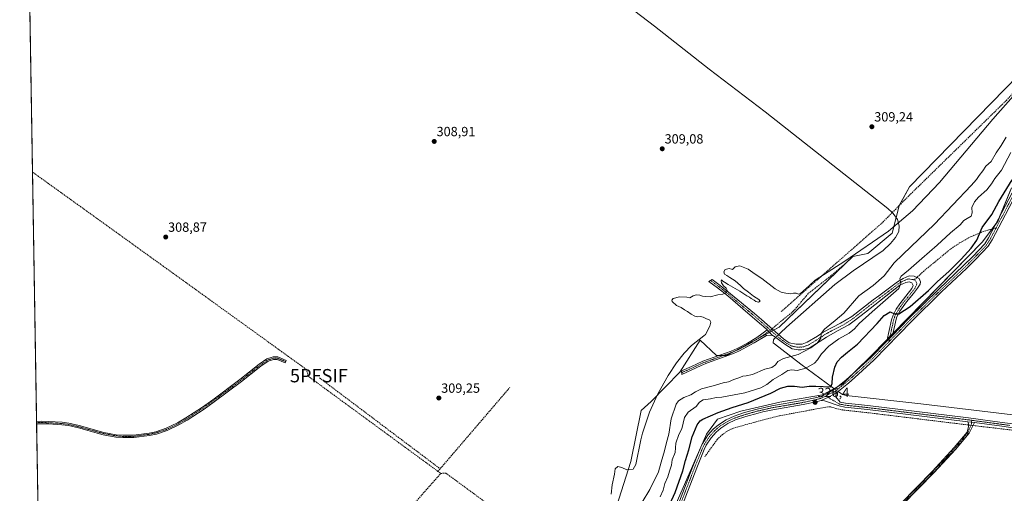
# Model space of a CAD drawing. Units: metres. Extents: x 614956 to 618427, y 4687738 to 4690108.
# Drawn here: x 614956 to 615696, y 4689225 to 4689581 of the extents above; entities that cross this region are included whole.
import ezdxf
from ezdxf.enums import TextEntityAlignment as Align

# ---------------------------------------------------------------- set-up
doc = ezdxf.new("R2010")
doc.units = ezdxf.units.M
doc.header["$MEASUREMENT"] = 0
doc.linetypes.add('TRAZO_Y_PUNTO', pattern=[1, 0.5, -0.25, 0, -0.25])
doc.linetypes.add('TRAZOSX2', pattern=[1.5, 1, -0.5])
doc.layers.get('0').update_dxf_attribs({"lineweight": 5})
for name, color, linetype, lineweight in [('Camino', 19, 'Continuous', 0), ('Camino Cxs', 19, 'Continuous', 0), ('Camino eje', 39, 'TRAZO_Y_PUNTO', 13), ('Carátula', 7, 'Continuous', 5), ('Comarca CxS', 133, 'Continuous', 0), ('Comunidad Autónoma CxS', 142, 'Continuous', 0), ('Corriente artificial lineal', 5, 'TRAZOSX2', 13), ('Corriente artificial lineal oculto', 135, 'TRAZO_Y_PUNTO', 13), ('Corriente natural lineal', 142, 'Continuous', 13), ('Corriente natural lineal oculto', 19, 'TRAZO_Y_PUNTO', 13), ('Cultivos herbáceos CxS', 92, 'Continuous', 0), ('Curva de nivel maestra', 36, 'Continuous', 30), ('Curva de nivel normal', 36, 'Continuous', 0), ('Entidad de ámbito territorial CxS', 92, 'Continuous', 0), ('Matorral', 135, 'Continuous', 0), ('Matorral CxS', 135, 'Continuous', 0), ('Municipio CxS', 142, 'Continuous', 0), ('Provincia CxS', 1, 'Continuous', 0), ('Punto de cota en terreno', 7, 'Continuous', 0), ('Punto fluvial sifón', 7, 'Continuous', 0), ('Rótulo de punto de cota en terreno', 19, 'Continuous', 0), ('Senda', 19, 'TRAZOSX2', 0)]:
    doc.layers.add(name, color=color, linetype=linetype, lineweight=lineweight)
doc.styles.add('Arial', font='txt', dxfattribs={"height": 0.2})

# ---------------------------------------------------------------- blocks, each defined once
blk = doc.blocks.new('*U157')
at = {"layer": 'Cultivos herbáceos CxS', "color": 92, "linetype": 'Continuous', "lineweight": 0}
blk.add_polyline3d([(615436.22, 4689187.29, 325.2), (615471.86, 4689269.22, 326.56), (615480.26, 4689280.54, 326.12), (615497.65, 4689286.67, 326.03), (615526.9, 4689293.35, 326.28), (615559.14, 4689298.74, 326.29), (615574.15, 4689306.8, 326.45), (615595.75, 4689328.41, 326.53), (615679.01, 4689413.48, 325.94), (615690.62, 4689429.08, 326.12), (615700.88, 4689454.33, 325.55)], dxfattribs=at)
blk = doc.blocks.new('5PFSIF')
blk.add_text('5PFSIF', height=10).set_placement((0, 0), align=Align.MIDDLE_CENTER)
blk = doc.blocks.new('*U177')
at = {"layer": 'Curva de nivel normal', "color": 36, "linetype": 'Continuous', "lineweight": 0}
blk.add_polyline3d([(615400.28, 4689224.25, 310), (615401.12, 4689231.11, 310), (615402.79, 4689239.12, 310), (615403.3, 4689243.15, 310), (615405.44, 4689244.9, 310), (615408.42, 4689244.12, 310), (615412.18, 4689242.44, 310), (615416.86, 4689242.98, 310), (615418.9, 4689246.48, 310), (615422.74, 4689265.09, 310), (615423.91, 4689270, 310), (615429.16, 4689285.73, 310), (615435.46, 4689299.64, 310), (615443.06, 4689313.25, 310), (615449.54, 4689322.92, 310), (615455.19, 4689330.02, 310), (615460.82, 4689335.86, 310), (615470.01, 4689343.15, 310), (615471.16, 4689344.14, 310), (615474.37, 4689350.39, 310), (615475.25, 4689353.36, 310), (615474.46, 4689354.97, 310), (615471.58, 4689356.15, 310), (615469.36, 4689357.23, 310), (615467.53, 4689357.58, 310), (615465.25, 4689357.37, 310), (615463.1, 4689357.95, 310), (615460.36, 4689359.47, 310), (615457.7, 4689361.43, 310), (615455.35, 4689362.71, 310), (615452.97, 4689364.42, 310), (615449.36, 4689365.94, 310), (615446.15, 4689369, 310), (615445.93, 4689369.89, 310), (615447.03, 4689371.26, 310), (615451.6, 4689372.54, 310), (615457.11, 4689372.09, 310), (615459.52, 4689371.78, 310), (615461.86, 4689373.12, 310), (615464.21, 4689373.91, 310), (615467.01, 4689373.79, 310), (615469.02, 4689373.08, 310), (615471.33, 4689372.73, 310), (615474.71, 4689372.51, 310), (615480.55, 4689373.93, 310), (615484.24, 4689374.41, 310), (615486.83, 4689375.35, 310), (615487.43, 4689377.42, 310), (615486.66, 4689379.03, 310), (615484.68, 4689380.72, 310), (615483.2, 4689382.91, 310), (615482.87, 4689384.6, 310), (615483.32, 4689385.14, 310), (615484.2, 4689384.27, 310), (615485.54, 4689383.58, 310), (615488.3, 4689381.68, 310), (615497.04, 4689376.75, 310), (615502.23, 4689373.27, 310), (615504.23, 4689372.23, 310), (615505.59, 4689371.15, 310), (615507.7, 4689370.04, 310), (615509.05, 4689368.9, 310), (615511.08, 4689368.48, 310), (615512.3, 4689369.28, 310), (615511.35, 4689370.5, 310), (615507.24, 4689372.95, 310), (615503.55, 4689375.92, 310), (615499.71, 4689378.75, 310), (615497.61, 4689380.9, 310), (615493.43, 4689384.46, 310), (615489.47, 4689387, 310), (615487.25, 4689388.59, 310), (615485.52, 4689389.55, 310), (615485, 4689391.32, 310), (615486.04, 4689393.08, 310), (615488.95, 4689393.68, 310), (615490.76, 4689393.25, 310), (615491.57, 4689392.98, 310), (615493.46, 4689395, 310), (615497.04, 4689395.74, 310), (615503.31, 4689393.35, 310), (615508.42, 4689389.46, 310), (615513.55, 4689386.17, 310), (615523.44, 4689378.44, 310), (615527.9, 4689375.85, 310), (615531.45, 4689375.32, 310), (615534.98, 4689374.69, 310), (615537.32, 4689375.24, 310), (615539.4, 4689375.12, 310), (615541, 4689374.52, 310), (615542.41, 4689374.99, 310), (615549.14, 4689380.66, 310), (615553.5, 4689384.98, 310), (615575.71, 4689399.22, 310), (615608.48, 4689421.76, 310), (615626.66, 4689437.11, 310), (615647, 4689458.44, 310), (615687.05, 4689505.88, 310), (615763.2, 4689592.34, 310)], dxfattribs=at)
blk = doc.blocks.new('*U181')
at = {"layer": 'Curva de nivel normal', "color": 36, "linetype": 'Continuous', "lineweight": 0}
blk.add_polyline3d([(615700.45, 4689480.84, 320), (615693.34, 4689467.58, 320), (615688.32, 4689461.44, 320), (615685.85, 4689457.32, 320), (615682.4, 4689452.89, 320), (615676.27, 4689447.44, 320), (615673.17, 4689443.89, 320), (615671.24, 4689439.48, 320), (615671.35, 4689435.58, 320), (615670.65, 4689433.05, 320), (615667.6, 4689431.43, 320), (615665.27, 4689429.69, 320), (615662.29, 4689426.64, 320), (615655.04, 4689420.63, 320), (615645.03, 4689411.33, 320), (615633.56, 4689401.33, 320), (615623.6, 4689392.37, 320), (615618.13, 4689388.09, 320), (615617.2, 4689386.29, 320), (615617.95, 4689382.6, 320), (615616.46, 4689378.78, 320), (615596.28, 4689361.24, 320), (615586.61, 4689352.36, 320), (615583.07, 4689348.35, 320), (615579.09, 4689345.18, 320), (615571.4, 4689341.02, 320), (615563.72, 4689335.29, 320), (615558.4, 4689329.52, 320), (615555.4, 4689325.01, 320), (615553.14, 4689322.66, 320), (615546.47, 4689318.82, 320), (615540.04, 4689317.23, 320), (615535.96, 4689317.6, 320), (615533.04, 4689317, 320), (615528.62, 4689314.12, 320), (615521.96, 4689310.35, 320), (615517.29, 4689306.5, 320), (615512.78, 4689304.01, 320), (615500.73, 4689300.45, 320), (615483.42, 4689297.06, 320), (615479.29, 4689296.87, 320), (615474.86, 4689295.9, 320), (615469.43, 4689295.07, 320), (615466.67, 4689293.2, 320), (615464.09, 4689290.09, 320), (615458.08, 4689285.86, 320), (615455.49, 4689281.68, 320), (615453.4, 4689273.18, 320), (615451.16, 4689269.06, 320), (615449.05, 4689262.54, 320), (615448.55, 4689255.54, 320), (615446.21, 4689249.91, 320), (615445.68, 4689245.98, 320), (615444.09, 4689241.49, 320), (615442.85, 4689237.14, 320), (615440.67, 4689232.3, 320), (615439.46, 4689227.24, 320), (615437.28, 4689222.29, 320)], dxfattribs=at)
blk = doc.blocks.new('*U185')
at = {"layer": 'Curva de nivel maestra', "color": 36, "linetype": 'Continuous', "lineweight": 30}
blk.add_polyline3d([(615444.45, 4689216.64, 325), (615448.55, 4689225.56, 325), (615454.18, 4689241.73, 325), (615456.21, 4689249.54, 325), (615458.71, 4689257.4, 325), (615461.28, 4689267.33, 325), (615464.89, 4689276.31, 325), (615467.2, 4689279.23, 325), (615469.29, 4689280.45, 325), (615480.62, 4689285.45, 325), (615491.29, 4689289.24, 325), (615503.29, 4689292.99, 325), (615520.29, 4689300.2, 325), (615527.62, 4689303.9, 325), (615533.02, 4689305.45, 325), (615538.01, 4689305.46, 325), (615543.9, 4689304.7, 325), (615549, 4689305.37, 325), (615553.92, 4689305.23, 325), (615565.28, 4689304.81, 325), (615566.21, 4689307.28, 325), (615566.51, 4689312.2, 325), (615568.22, 4689319.51, 325), (615570.18, 4689323.52, 325), (615573.35, 4689327.25, 325), (615577.78, 4689331, 325), (615585.26, 4689336.92, 325), (615600.11, 4689352.33, 325), (615605.43, 4689358.43, 325), (615609.79, 4689361.08, 325), (615613.1, 4689359.74, 325), (615616.29, 4689359.66, 325), (615624.92, 4689365.08, 325), (615638.69, 4689377.28, 325), (615645.33, 4689384, 325), (615653.82, 4689391.58, 325), (615663.03, 4689400.73, 325), (615670.61, 4689409.1, 325), (615674.85, 4689414.93, 325), (615678.84, 4689424.55, 325), (615686.23, 4689434.37, 325), (615691.35, 4689443.96, 325), (615701.55, 4689460.42, 325)], dxfattribs=at)
blk = doc.blocks.new('5PATER')
at = {"layer": 'Carátula', "linetype": 'Continuous', "lineweight": 5}
h = blk.add_hatch(color=250, dxfattribs=at)
edge = h.paths.add_edge_path()
edge.add_ellipse((0, 0.01), major_axis=(-1.33, -1.34), ratio=0.999422, start_angle=0, end_angle=360)
blk = doc.blocks.new('*U188')
at = {"layer": 'Camino Cxs', "color": 19, "linetype": 'Continuous', "lineweight": 0}
for points in [[(615709.15, 4689458.69, 326.08), (615686.39, 4689415.29, 326.37), (615683.37, 4689410.46, 326.47), (615674.12, 4689400.69, 326.53), (615667.09, 4689393.78, 326.58), (615648.46, 4689376.1, 326.64), (615625.79, 4689353.86, 326.62), (615597.52, 4689324.83, 326.66), (615580.56, 4689309.42, 326.59), (615577.24, 4689306.53, 326.58), (615569.84, 4689300.61, 326.46), (615566.77, 4689298.75, 326.49), (615563.61, 4689297.07, 326.49), (615558.08, 4689294.66, 326.42), (615554.34, 4689293.67, 326.37), (615544.44, 4689291.56, 326.33), (615521.66, 4689287.66, 326.34), (615514.37, 4689286, 326.33), (615510.67, 4689285.16, 326.33), (615501.39, 4689282.57, 326.35), (615493.78, 4689279.99, 326.36), (615488.1, 4689277.34, 326.38), (615482.66, 4689273.86, 326.35), (615479.2, 4689270.85, 326.44), (615475.41, 4689266.6, 326.47), (615471.73, 4689260.95, 326.56), (615470.17, 4689257.75, 326.59), (615464.58, 4689243.97, 326.5), (615439.86, 4689180.08, 326.24)], [(615437.07, 4689181.22, 326.1), (615461.78, 4689245.08, 326.51), (615467.42, 4689258.98, 326.61), (615469.11, 4689262.44, 326.54), (615473.01, 4689268.43, 326.54), (615477.08, 4689273, 326.52), (615480.85, 4689276.27, 326.46), (615486.65, 4689279.98, 326.35), (615492.65, 4689282.78, 326.42), (615500.5, 4689285.45, 326.24), (615509.93, 4689288.08, 326.33), (615520.99, 4689290.6, 326.31), (615543.87, 4689294.52, 326.28), (615553.64, 4689296.6, 326.27), (615557.76, 4689297.7, 326.29), (615562.37, 4689299.64, 326.33), (615568.11, 4689303.09, 326.16), (615576.92, 4689310.18, 326.39), (615595.42, 4689327, 326.54), (615607.26, 4689339.15, 326.64), (615611.51, 4689343.52, 326.67), (615623.66, 4689355.99, 326.49), (615646.37, 4689378.27, 326.6), (615665, 4689395.95, 326.25), (615671.97, 4689402.8, 326.42), (615680.98, 4689412.32, 326.3), (615683.78, 4689416.79, 326.19), (615706.55, 4689460.21, 325.92)]]:
    blk.add_polyline3d(points, dxfattribs=at)

msp = doc.modelspace()

# ---------------------------------------------------------------- linework, layer by layer
at = {"layer": 'Camino', "color": 19, "linetype": 'Continuous', "lineweight": 0}
for points in [[(615709.15, 4689458.69, 326.08), (615686.39, 4689415.29, 326.37), (615683.37, 4689410.46, 326.47), (615674.12, 4689400.69, 326.53), (615667.09, 4689393.78, 326.58), (615648.46, 4689376.1, 326.64), (615625.79, 4689353.86, 326.62), (615597.52, 4689324.83, 326.66), (615580.56, 4689309.42, 326.59), (615577.24, 4689306.53, 326.58), (615569.84, 4689300.61, 326.46)], [(615611.51, 4689343.52, 326.67), (615623.66, 4689355.99, 326.49), (615646.37, 4689378.27, 326.6), (615665, 4689395.95, 326.25), (615671.97, 4689402.8, 326.42), (615680.98, 4689412.32, 326.3), (615683.78, 4689416.79, 326.19), (615706.55, 4689460.21, 325.92)], [(615517.54, 4689347.71, 311.04), (615514.44, 4689350.42, 310.88), (615513.31, 4689351.37, 310.85), (615503, 4689360.13, 310.75), (615488.04, 4689373.22, 310.16), (615480.11, 4689379.28, 309.74), (615473.81, 4689383.95, 309.27), (615476.14, 4689385.59, 309.34), (615482.28, 4689380.92, 309.78), (615490.1, 4689374.72, 310.22), (615507.98, 4689360.04, 310.79), (615513.25, 4689355.35, 310.81), (615523.68, 4689346.05, 311.22), (615529.82, 4689340.81, 311.86), (615534.1, 4689338, 312.62), (615539.21, 4689336.78, 313.3), (615543.89, 4689336.98, 313.8), (615547.52, 4689338.29, 314.16), (615555.17, 4689342.95, 314.65), (615559.52, 4689346.01, 314.71), (615572.46, 4689352.57, 316.43), (615580.96, 4689357.76, 317.31), (615597.19, 4689370.32, 318.47), (615601.26, 4689373.22, 318.76), (615615.25, 4689383.68, 319.6), (615619.53, 4689386.26, 319.96), (615624.12, 4689388.17, 320.53), (615627.96, 4689388.1, 320.88), (615631.64, 4689386.28, 321.19), (615632.52, 4689383.8, 321.41), (615632.4, 4689381.88, 321.56), (615630.47, 4689378.97, 321.59), (615627.48, 4689375.02, 322.09), (615622.2, 4689368.77, 323.01), (615617.23, 4689361.69, 324.34), (615614.82, 4689357.46, 325.3), (615614.25, 4689355.65, 325.71), (615611.51, 4689343.52, 326.67)], [(615607.26, 4689339.15, 326.64), (615610.89, 4689355.29, 325.71), (615612.11, 4689358.64, 325.18), (615614.47, 4689363.13, 324.14), (615617.08, 4689367.29, 323.5), (615626.21, 4689378.67, 321.48), (615627.04, 4689380.95, 321.24), (615626.11, 4689383.04, 320.9), (615624.1, 4689383.7, 320.56), (615621.52, 4689383.27, 320.25), (615617.2, 4689381.22, 319.95), (615591.21, 4689361, 318.42), (615582.77, 4689354.36, 317.7), (615578.72, 4689351.47, 317.48), (615570.33, 4689346.8, 316.58), (615562.04, 4689342.09, 315.84), (615548.96, 4689333.99, 314.73), (615546.1, 4689333.04, 314.21), (615543.02, 4689332.52, 314.13), (615540.82, 4689332.56, 313.91), (615536.21, 4689333.39, 313.31), (615530.67, 4689336.98, 312.49), (615522.33, 4689343.16, 311.08), (615521.45, 4689343.45, 311.01)], [(615521.45, 4689343.45, 311.01), (615520.56, 4689343.74, 311.03), (615517.05, 4689343.5, 311.1), (615507.71, 4689337.98, 311.24), (615496.69, 4689331.97, 311.22), (615492.11, 4689329.97, 311.04), (615472.6, 4689322.82, 310.89), (615467.96, 4689320.98, 310.43), (615453.4, 4689314.18, 309.97), (615453.14, 4689316.93, 309.95), (615460.81, 4689320.14, 310.25), (615469.29, 4689324.04, 310.8), (615490.36, 4689331.65, 310.9), (615494.95, 4689333.63, 310.99), (615502.85, 4689337.7, 311.05), (615509.69, 4689341.83, 311.05), (615513.42, 4689344.63, 311.05), (615517.54, 4689347.71, 311.04)], [(615517.54, 4689347.71, 311.04), (615521.45, 4689343.45, 311.01)], [(615517.54, 4689347.71, 311.04), (615521.45, 4689343.45, 311.01)], [(615437.07, 4689181.22, 326.1), (615461.78, 4689245.08, 326.51), (615467.42, 4689258.98, 326.61), (615469.11, 4689262.44, 326.54), (615473.01, 4689268.43, 326.54), (615477.08, 4689273, 326.52), (615480.85, 4689276.27, 326.46), (615486.65, 4689279.98, 326.35), (615492.65, 4689282.78, 326.42), (615500.5, 4689285.45, 326.24), (615509.93, 4689288.08, 326.33), (615520.99, 4689290.6, 326.31), (615543.87, 4689294.52, 326.28), (615553.64, 4689296.6, 326.27), (615557.76, 4689297.7, 326.29), (615562.37, 4689299.64, 326.33), (615568.11, 4689303.09, 326.16), (615576.92, 4689310.18, 326.39), (615595.42, 4689327, 326.54), (615607.26, 4689339.15, 326.64)], [(615611.51, 4689343.52, 326.67), (615607.26, 4689339.15, 326.64)], [(615611.51, 4689343.52, 326.67), (615607.26, 4689339.15, 326.64)], [(614969.01, 4689278.83, 309.09), (614972.46, 4689278.93, 309.08), (614978.04, 4689278.79, 309.17), (614988.26, 4689278.18, 309.15), (614993.22, 4689277.53, 309.11), (615000.91, 4689275.76, 308.86), (615019.45, 4689270.63, 308.89), (615028.87, 4689268.9, 309.04), (615033.86, 4689268.49, 309.11), (615041.81, 4689268.56, 309.15), (615053.57, 4689270.09, 308.92), (615058.45, 4689271.14, 308.88), (615066.35, 4689273.72, 309.12), (615074.84, 4689277.81, 309.1), (615081.14, 4689281.47, 309.18), (615093.69, 4689289.68, 309.07), (615101.24, 4689295.09, 308.95), (615121.63, 4689310.32, 308.98), (615136.24, 4689321.87, 309.16), (615141.98, 4689325.76, 309.09), (615146.73, 4689327.32, 309.23), (615150.06, 4689327.28, 309.31)], [(615150.06, 4689327.28, 309.31), (615156.41, 4689324.62, 309.22), (615155.7, 4689322.92, 309.13), (615149.67, 4689325.44, 309.21), (615147.01, 4689325.48, 309.18), (615142.8, 4689324.09, 309.11), (615137.33, 4689320.38, 309.15), (615122.75, 4689308.86, 309.1), (615102.33, 4689293.61, 309.11), (615094.73, 4689288.16, 309.14), (615082.11, 4689279.9, 309.15), (615075.7, 4689276.18, 309.11), (615067.04, 4689272.01, 309.15), (615058.93, 4689269.36, 309.04), (615053.88, 4689268.28, 309.13), (615041.94, 4689266.71, 309.14), (615033.79, 4689266.65, 309.11), (615028.63, 4689267.07, 309.11), (615019.04, 4689268.83, 309.08), (615000.46, 4689273.97, 309.03), (614992.89, 4689275.71, 309.11), (614988.09, 4689276.35, 309.13), (614977.96, 4689276.95, 309.18), (614972.47, 4689277.09, 309.13), (614969.04, 4689276.98, 309.13)], [(615558.08, 4689294.66, 326.42), (615563.61, 4689297.07, 326.49), (615566.77, 4689298.75, 326.49), (615569.84, 4689300.61, 326.46)], [(615558.08, 4689294.66, 326.42), (615563.61, 4689297.07, 326.49), (615566.77, 4689298.75, 326.49), (615569.84, 4689300.61, 326.46)], [(615569.84, 4689300.61, 326.46), (615569.12, 4689298.63, 326.56), (615569.11, 4689297.34, 326.62), (615572.22, 4689293.29, 326.82), (615576.3, 4689292.54, 326.95), (615593.19, 4689290.69, 327.09), (615668.65, 4689281.5, 327.07), (615693.94, 4689278.11, 326.93), (615705.82, 4689276.54, 326.92)], [(615558.08, 4689294.66, 326.42), (615554.34, 4689293.67, 326.37), (615544.44, 4689291.56, 326.33), (615521.66, 4689287.66, 326.34), (615514.37, 4689286, 326.33), (615510.67, 4689285.16, 326.33), (615501.39, 4689282.57, 326.35), (615493.78, 4689279.99, 326.36), (615488.1, 4689277.34, 326.38), (615482.66, 4689273.86, 326.35), (615479.2, 4689270.85, 326.44), (615475.41, 4689266.6, 326.47), (615471.73, 4689260.95, 326.56), (615470.17, 4689257.75, 326.59), (615464.58, 4689243.97, 326.5), (615439.86, 4689180.08, 326.24), (615427.26, 4689150.65, 326.23), (615424.19, 4689141.45, 326.24), (615422.46, 4689133.08, 326.22), (615419.18, 4689102.59, 326.16), (615416.12, 4689085.26, 326.06), (615412.17, 4689057.97, 325.99), (615409.02, 4689042.6, 325.95), (615406.17, 4689032.75, 325.98)], [(615668.27, 4689278.59, 327.08), (615592.85, 4689287.78, 326.95), (615575.87, 4689289.64, 326.91), (615571.45, 4689290.45, 326.82), (615560.55, 4689294.44, 326.49), (615558.08, 4689294.66, 326.42)], [(614969.04, 4689276.98, 309.13), (614969.01, 4689278.83, 309.09)], [(615605.63, 4689204.74, 326.58), (615641.69, 4689241.57, 326.41), (615657.86, 4689259.16, 326.74), (615667.54, 4689270.87, 326.85), (615668.76, 4689275.1, 327.04), (615668.68, 4689277.11, 327.07), (615668.27, 4689278.59, 327.08)], [(615673.14, 4689277.94, 327.09), (615669.09, 4689270.05, 326.84), (615659.15, 4689258.03, 326.73), (615642.93, 4689240.39, 326.49), (615606.87, 4689203.56, 326.65)], [(615668.27, 4689278.59, 327.08), (615673.14, 4689277.94, 327.09)], [(615668.27, 4689278.59, 327.08), (615673.14, 4689277.94, 327.09)], [(616085.37, 4689220.13, 328.76), (616078.53, 4689227.45, 328.62), (616074.5, 4689230.07, 328.61), (616071.59, 4689231.15, 328.62), (616068.4, 4689231.76, 328.55), (616038.32, 4689234.51, 328.25), (616011.91, 4689238.89, 328.14), (615982.13, 4689242.49, 327.73), (615951.71, 4689245.68, 327.63), (615930.79, 4689247.74, 327.4), (615885.48, 4689253.49, 327.41), (615833.86, 4689258.77, 327.12), (615816.62, 4689260.78, 327.12), (615796.82, 4689263.6, 327.15), (615783.82, 4689264.73, 327.02), (615743.01, 4689269.73, 326.96), (615705.48, 4689273.63, 326.9), (615693.56, 4689275.2, 326.97), (615673.14, 4689277.94, 327.09)]]:
    msp.add_polyline3d(points, dxfattribs=at)
at = {"layer": 'Camino Cxs', "color": 19, "linetype": 'Continuous', "lineweight": 0}
for points in [[(615611.51, 4689343.52, 326.67), (615607.26, 4689339.15, 326.64), (615610.89, 4689355.29, 325.71), (615612.11, 4689358.64, 325.18), (615614.47, 4689363.13, 324.14), (615617.08, 4689367.29, 323.5), (615626.21, 4689378.67, 321.48), (615627.04, 4689380.95, 321.24), (615626.11, 4689383.04, 320.9), (615624.1, 4689383.7, 320.56), (615621.52, 4689383.27, 320.25), (615617.2, 4689381.22, 319.95), (615591.21, 4689361, 318.42), (615582.77, 4689354.36, 317.7), (615578.72, 4689351.47, 317.48), (615570.33, 4689346.8, 316.58), (615562.04, 4689342.09, 315.84), (615548.96, 4689333.99, 314.73), (615546.1, 4689333.04, 314.21), (615543.02, 4689332.52, 314.13), (615540.82, 4689332.56, 313.91), (615536.21, 4689333.39, 313.31), (615530.67, 4689336.98, 312.49), (615522.33, 4689343.16, 311.08), (615521.45, 4689343.45, 311.01), (615517.54, 4689347.71, 311.04), (615514.44, 4689350.42, 310.88), (615513.31, 4689351.37, 310.85), (615503, 4689360.13, 310.75), (615488.04, 4689373.22, 310.16), (615480.11, 4689379.28, 309.74), (615473.81, 4689383.95, 309.27), (615476.14, 4689385.59, 309.34), (615482.28, 4689380.92, 309.78), (615490.1, 4689374.72, 310.22), (615507.98, 4689360.04, 310.79), (615513.25, 4689355.35, 310.81), (615523.68, 4689346.05, 311.22), (615529.82, 4689340.81, 311.86), (615534.1, 4689338, 312.62), (615539.21, 4689336.78, 313.3), (615543.89, 4689336.98, 313.8), (615547.52, 4689338.29, 314.16), (615555.17, 4689342.95, 314.65), (615559.52, 4689346.01, 314.71), (615572.46, 4689352.57, 316.43), (615580.96, 4689357.76, 317.31), (615597.19, 4689370.32, 318.47), (615601.26, 4689373.22, 318.76), (615615.25, 4689383.68, 319.6), (615619.53, 4689386.26, 319.96), (615624.12, 4689388.17, 320.53), (615627.96, 4689388.1, 320.88), (615631.64, 4689386.28, 321.19), (615632.52, 4689383.8, 321.41), (615632.4, 4689381.88, 321.56), (615630.47, 4689378.97, 321.59), (615627.48, 4689375.02, 322.09), (615622.2, 4689368.77, 323.01), (615617.23, 4689361.69, 324.34), (615614.82, 4689357.46, 325.3), (615614.25, 4689355.65, 325.71), (615611.51, 4689343.52, 326.67)], [(615521.45, 4689343.45, 311.01), (615520.56, 4689343.74, 311.03), (615517.05, 4689343.5, 311.1), (615507.71, 4689337.98, 311.24), (615496.69, 4689331.97, 311.22), (615492.11, 4689329.97, 311.04), (615472.6, 4689322.82, 310.89), (615467.96, 4689320.98, 310.43), (615453.4, 4689314.18, 309.97), (615453.14, 4689316.93, 309.95), (615460.81, 4689320.14, 310.25), (615469.29, 4689324.04, 310.8), (615490.36, 4689331.65, 310.9), (615494.95, 4689333.63, 310.99), (615502.85, 4689337.7, 311.05), (615509.69, 4689341.83, 311.05), (615513.42, 4689344.63, 311.05), (615517.54, 4689347.71, 311.04), (615521.45, 4689343.45, 311.01)], [(615150.06, 4689327.28, 309.31), (615156.41, 4689324.62, 309.22), (615155.7, 4689322.92, 309.13), (615149.67, 4689325.44, 309.21), (615147.01, 4689325.48, 309.18), (615142.8, 4689324.09, 309.11), (615137.33, 4689320.38, 309.15), (615122.75, 4689308.86, 309.1), (615102.33, 4689293.61, 309.11), (615094.73, 4689288.16, 309.14), (615082.11, 4689279.9, 309.15), (615075.7, 4689276.18, 309.11), (615067.04, 4689272.01, 309.15), (615058.93, 4689269.36, 309.04), (615053.88, 4689268.28, 309.13), (615041.94, 4689266.71, 309.14), (615033.79, 4689266.65, 309.11), (615028.63, 4689267.07, 309.11), (615019.04, 4689268.83, 309.08), (615000.46, 4689273.97, 309.03), (614992.89, 4689275.71, 309.11), (614988.09, 4689276.35, 309.13), (614977.96, 4689276.95, 309.18), (614972.47, 4689277.09, 309.13), (614969.04, 4689276.98, 309.13), (614969.01, 4689278.83, 309.09), (614972.46, 4689278.93, 309.08), (614978.04, 4689278.79, 309.17), (614988.26, 4689278.18, 309.15), (614993.22, 4689277.53, 309.11), (615000.91, 4689275.76, 308.86), (615019.45, 4689270.63, 308.89), (615028.87, 4689268.9, 309.04), (615033.86, 4689268.49, 309.11), (615041.81, 4689268.56, 309.15), (615053.57, 4689270.09, 308.92), (615058.45, 4689271.14, 308.88), (615066.35, 4689273.72, 309.12), (615074.84, 4689277.81, 309.1), (615081.14, 4689281.47, 309.18), (615093.69, 4689289.68, 309.07), (615101.24, 4689295.09, 308.95), (615121.63, 4689310.32, 308.98), (615136.24, 4689321.87, 309.16), (615141.98, 4689325.76, 309.09), (615146.73, 4689327.32, 309.23), (615150.06, 4689327.28, 309.31)]]:
    msp.add_polyline3d(points, close=True, dxfattribs=at)
for points in [[(615705.48, 4689273.63, 326.9), (615693.56, 4689275.2, 326.97), (615673.14, 4689277.94, 327.09), (615668.27, 4689278.59, 327.08), (615592.85, 4689287.78, 326.95), (615575.87, 4689289.64, 326.91), (615571.45, 4689290.45, 326.82), (615560.55, 4689294.44, 326.49), (615558.08, 4689294.66, 326.42), (615563.61, 4689297.07, 326.49), (615566.77, 4689298.75, 326.49), (615569.84, 4689300.61, 326.46), (615569.12, 4689298.63, 326.56), (615569.11, 4689297.34, 326.62), (615572.22, 4689293.29, 326.82), (615576.3, 4689292.54, 326.95), (615593.19, 4689290.69, 327.09), (615668.65, 4689281.5, 327.07), (615693.94, 4689278.11, 326.93), (615705.82, 4689276.54, 326.92)], [(615605.63, 4689204.74, 326.58), (615641.69, 4689241.57, 326.41), (615657.86, 4689259.16, 326.74), (615667.54, 4689270.87, 326.85), (615668.76, 4689275.1, 327.04), (615668.68, 4689277.11, 327.07), (615668.27, 4689278.59, 327.08), (615673.14, 4689277.94, 327.09), (615673.14, 4689277.94, 327.09), (615669.09, 4689270.05, 326.84), (615659.15, 4689258.03, 326.73), (615642.93, 4689240.39, 326.49), (615606.87, 4689203.56, 326.65)]]:
    msp.add_polyline3d(points, dxfattribs=at)
at = {"layer": 'Camino eje', "color": 39, "linetype": 'TRAZO_Y_PUNTO', "lineweight": 13}
for points in [[(615707.85, 4689459.45, 326.01), (615689.34, 4689424.16, 326.22)], [(615689.34, 4689424.16, 326.22), (615685.09, 4689416.04, 326.29), (615683.69, 4689413.81, 326.35), (615682.18, 4689411.39, 326.41), (615673.05, 4689401.75, 326.48), (615666.05, 4689394.87, 326.48), (615647.42, 4689377.19, 326.63), (615624.73, 4689354.93, 326.58), (615610.26, 4689340.08, 326.66), (615608.75, 4689338.52, 326.68)], [(615474.98, 4689384.77, 309.32), (615478.13, 4689382.44, 309.65), (615481.2, 4689380.1, 309.76), (615485.16, 4689377.07, 309.91), (615489.07, 4689373.97, 310.18), (615496.55, 4689367.43, 310.75), (615505.49, 4689360.09, 310.78), (615510.65, 4689355.71, 310.78), (615513.28, 4689353.36, 310.82), (615513.85, 4689352.89, 310.83), (615515.4, 4689351.53, 310.87), (615519.95, 4689347.4, 311.07)], [(615519.95, 4689347.4, 311.07), (615523.01, 4689344.61, 311.15), (615526.08, 4689341.99, 311.5), (615530.25, 4689338.9, 312.08), (615532.39, 4689337.49, 312.52), (615535.16, 4689335.7, 313.03), (615537.71, 4689335.09, 313.25), (615540.02, 4689334.67, 313.47), (615542.36, 4689334.77, 313.67), (615543.46, 4689334.75, 313.77), (615545, 4689335.01, 313.91), (615546.81, 4689335.67, 314.12), (615548.24, 4689336.14, 314.37), (615552.07, 4689338.47, 314.44), (615558.61, 4689342.52, 315.13), (615560.78, 4689344.05, 315.1), (615564.93, 4689346.41, 315.58), (615571.4, 4689349.69, 316.27), (615575.59, 4689352.02, 316.82), (615579.84, 4689354.62, 317.2), (615581.87, 4689356.06, 317.48), (615586.09, 4689359.38, 317.79), (615594.2, 4689365.66, 318.47), (615600.41, 4689370.49, 318.65), (615602.44, 4689371.94, 318.9), (615609.44, 4689377.17, 319.37), (615616.23, 4689382.45, 319.8), (615618.37, 4689383.74, 319.96), (615620.53, 4689384.77, 320.12), (615622.82, 4689385.72, 320.39), (615624.11, 4689385.94, 320.55), (615625.12, 4689385.61, 320.67), (615627.04, 4689385.57, 320.88), (615627.96, 4689385.12, 320.95)], [(615627.96, 4689385.12, 320.95), (615628.88, 4689384.66, 321.03), (615629.32, 4689383.42, 321.1), (615629.78, 4689382.38, 321.24), (615629.72, 4689381.42, 321.33), (615628.76, 4689379.96, 321.43), (615628.34, 4689378.82, 321.54), (615626.85, 4689376.85, 321.75), (615623.3, 4689372.42, 322.42), (615620.66, 4689369.3, 322.93), (615619.64, 4689368.03, 323.24), (615617.16, 4689364.49, 323.78), (615615.85, 4689362.41, 324.14), (615614.65, 4689360.3, 324.7), (615613.47, 4689358.05, 325.22), (615613.18, 4689357.15, 325.41), (615612.57, 4689355.47, 325.71), (615611.2, 4689349.41, 326.29), (615608.75, 4689338.52, 326.68)], [(615519.95, 4689347.4, 311.07), (615517.3, 4689345.61, 311.07), (615515.24, 4689344.07, 311.09), (615513.45, 4689343.01, 311.08), (615511.59, 4689341.61, 311.15), (615508.7, 4689339.91, 311.11), (615505.28, 4689337.84, 311.15), (615499.77, 4689334.84, 311.11), (615495.82, 4689332.8, 311.1), (615493.53, 4689331.8, 311.03), (615491.24, 4689330.81, 310.95), (615481.48, 4689327.24, 311.01), (615470.95, 4689323.43, 310.89), (615468.63, 4689322.51, 310.68), (615464.39, 4689320.56, 310.24), (615457.11, 4689317.16, 310.15), (615453.27, 4689315.56, 309.96)], [(615608.75, 4689338.52, 326.68), (615602.22, 4689331.82, 326.65), (615596.47, 4689325.92, 326.64), (615587.99, 4689318.21, 326.58), (615578.74, 4689309.8, 326.5), (615575.53, 4689307.12, 326.49), (615571.83, 4689304.15, 326.46), (615568.98, 4689301.85, 326.33), (615562.23, 4689298.39, 326.4)], [(615156.06, 4689323.77, 309.15), (615153.04, 4689325.03, 309.22), (615149.87, 4689326.36, 309.26), (615148.2, 4689326.38, 309.23), (615146.87, 4689326.4, 309.2), (615144.5, 4689325.62, 309.14), (615142.39, 4689324.93, 309.1), (615136.79, 4689321.13, 309.17), (615129.48, 4689315.35, 309.03), (615122.19, 4689309.59, 309.05), (615101.79, 4689294.35, 309.04), (615094.21, 4689288.92, 309.13), (615081.63, 4689280.69, 309.18), (615075.27, 4689277, 309.11), (615066.7, 4689272.87, 309.16), (615058.69, 4689270.25, 308.96), (615056.17, 4689269.71, 308.98), (615053.73, 4689269.19, 309.04), (615047.85, 4689268.42, 309.16), (615041.88, 4689267.64, 309.15), (615037.8, 4689267.61, 309.13), (615033.83, 4689267.57, 309.11), (615028.75, 4689267.99, 309.11), (615019.25, 4689269.73, 308.99), (615000.69, 4689274.87, 308.95), (614993.06, 4689276.62, 309.11), (614990.58, 4689276.95, 309.14), (614988.18, 4689277.27, 309.14), (614983.07, 4689277.57, 309.25), (614978, 4689277.87, 309.2), (614972.47, 4689278.01, 309.15), (614970.74, 4689277.96, 309.14), (614969.03, 4689277.91, 309.14)], [(615562.23, 4689298.39, 326.4), (615557.92, 4689296.18, 326.36), (615555.86, 4689295.63, 326.33), (615553.99, 4689295.14, 326.32), (615544.16, 4689293.04, 326.31), (615521.33, 4689289.13, 326.33), (615512.15, 4689287.04, 326.33), (615510.3, 4689286.62, 326.33), (615500.95, 4689284.01, 326.31), (615497.14, 4689282.72, 326.38), (615493.22, 4689281.39, 326.39), (615487.38, 4689278.66, 326.39), (615481.76, 4689275.07, 326.4), (615479.87, 4689273.43, 326.41), (615478.14, 4689271.93, 326.47), (615474.21, 4689267.52, 326.5), (615470.42, 4689261.7, 326.56), (615468.8, 4689258.37, 326.61), (615463.18, 4689244.53, 326.51), (615438.47, 4689180.65, 326.18)], [(615562.23, 4689298.39, 326.4), (615564.83, 4689295.89, 326.58), (615571.84, 4689291.87, 326.82), (615576.09, 4689291.09, 326.93), (615593.02, 4689289.24, 327.02), (615668.46, 4689280.05, 327.08), (615671.25, 4689279.67, 327.12)], [(615671.25, 4689279.67, 327.12), (615670.71, 4689278.27, 327.11), (615670.91, 4689277.53, 327.12), (615670.95, 4689276.52, 327.12), (615668.93, 4689272.58, 326.97), (615668.32, 4689270.46, 326.85), (615658.51, 4689258.6, 326.75), (615642.31, 4689240.98, 326.45), (615606.25, 4689204.15, 326.62)], [(615671.25, 4689279.67, 327.12), (615677.22, 4689278.87, 327.02), (615693.75, 4689276.66, 326.95), (615699.69, 4689275.87, 326.93)]]:
    msp.add_polyline3d(points, dxfattribs=at)
at = {"layer": 'Comarca CxS', "color": 133, "linetype": 'Continuous', "lineweight": 0}
msp.add_polyline3d([(618427.06, 4687795.16, 353.85), (614994.3, 4687737.98, 332.36), (614956.34, 4690051.16, 308.38), (618387.94, 4690108.34, 336.76), (618427.06, 4687795.16, 353.85)], close=True, dxfattribs=at)
msp.add_polyline3d([(618427.06, 4687795.16, 353.85), (614994.3, 4687737.98, 332.36), (614956.34, 4690051.16, 308.38), (618387.94, 4690108.34, 336.76), (618427.06, 4687795.16, 353.85)], close=True, dxfattribs=at)
at = {"layer": 'Comunidad Autónoma CxS', "color": 142, "linetype": 'Continuous', "lineweight": 0}
msp.add_polyline3d([(618427.06, 4687795.16, 353.85), (614994.3, 4687737.98, 332.36), (614956.34, 4690051.16, 308.38), (618300.16, 4690106.88, 336.19), (618387.94, 4690108.34, 336.76), (618389.07, 4690041.53, 346.29), (618398.4, 4689489.99, 336.24), (618399.72, 4689411.85, 339.31), (618427.06, 4687795.16, 353.85)], close=True, dxfattribs=at)
msp.add_polyline3d([(618427.06, 4687795.16, 353.85), (614994.3, 4687737.98, 332.36), (614956.34, 4690051.16, 308.38), (618300.16, 4690106.88, 336.19), (618387.94, 4690108.34, 336.76), (618389.07, 4690041.53, 346.29), (618398.4, 4689489.99, 336.24), (618399.72, 4689411.85, 339.31), (618427.06, 4687795.16, 353.85)], close=True, dxfattribs=at)
at = {"layer": 'Corriente artificial lineal', "color": 5, "linetype": 'TRAZOSX2', "lineweight": 13}
for points in [[(615611.45, 4689435.79, 309.01), (615623.06, 4689447.53, 309.53), (615697.08, 4689520.01, 309.68), (615755.75, 4689584.77, 309.72), (615775.45, 4689613.31, 309.58), (615783.9, 4689628.18, 309.79), (615793.07, 4689645.86, 310.78), (615796.6, 4689650.58, 311.49), (615819.07, 4689687.18, 310.8), (615832.46, 4689718.38, 310.65)], [(615045.08, 4689409.22, 309.02), (614965.94, 4689466.18, 308.83)], [(615528.01, 4689361.32, 311.02), (615603.33, 4689427.58, 309.67), (615611.45, 4689435.79, 309.01)], [(615171.71, 4689317.83, 309.45), (615045.08, 4689409.22, 309.02)], [(615270.35, 4689241.34, 309.78), (615172.91, 4689312.82, 309.18), (615171.71, 4689317.83, 309.45)], [(615181.53, 4689311.48, 310.29), (615266.88, 4689247.12, 309.55), (615272, 4689243.26, 309.96)], [(615270.35, 4689241.34, 309.78), (615324.29, 4689304.34, 309.52)], [(615667.22, 4689276.34, 327.01), (615593.8, 4689285.31, 326.86), (615574.18, 4689287.45, 326.8), (615569.15, 4689288.54, 326.79), (615565.09, 4689289.81, 326.71), (615563.14, 4689289.84, 326.65), (615526.48, 4689283.02, 326.48), (615517.52, 4689280.81, 326.4), (615492.11, 4689273.83, 326.35), (615488.4, 4689272.05, 326.37), (615483.91, 4689269.07, 326.44), (615480.03, 4689265.31, 326.45), (615470.66, 4689252.3, 326.48)], [(615668.72, 4689276.17, 327.05), (615667.22, 4689276.34, 327.01)], [(615673.73, 4689275.58, 327.04), (615672.03, 4689275.78, 327.12)], [(616178.34, 4689097.2, 337.37), (616176.52, 4689098.23, 337.17), (616171.6, 4689103.47, 336.32), (616167.95, 4689113.47, 335.85), (616158.42, 4689125.06, 334.57), (616143.98, 4689142.68, 333.06), (616130.96, 4689158.08, 331.83), (616123.34, 4689169.67, 331.23), (616111.75, 4689183.64, 330.37), (616102.07, 4689196.5, 329.77), (616085.88, 4689216.02, 328.85), (616078.57, 4689224.91, 328.73), (616075.69, 4689227.35, 328.68), (616072.95, 4689228.7, 328.76), (616070.23, 4689229.59, 328.77), (616058.44, 4689230.64, 328.29), (616003.73, 4689236.8, 327.79), (615673.73, 4689275.58, 327.04)], [(615204.75, 4689163.06, 309.84), (615272.49, 4689239.77, 309.85)], [(615270.35, 4689241.34, 309.78), (615272.49, 4689239.77, 309.85)], [(615367.82, 4689172.73, 309.81), (615276.22, 4689240.04, 309.82), (615272.49, 4689239.77, 309.85)]]:
    msp.add_polyline3d(points, dxfattribs=at)
at = {"layer": 'Corriente artificial lineal oculto', "color": 135, "linetype": 'TRAZO_Y_PUNTO', "lineweight": 13}
msp.add_polyline3d([(615672.03, 4689275.78, 327.12), (615668.72, 4689276.17, 327.05)], dxfattribs=at)
at = {"layer": 'Corriente natural lineal', "color": 142, "linetype": 'Continuous', "lineweight": 13}
for points in [[(615611.45, 4689435.79, 309.01), (615608.03, 4689438.91, 309.43), (615515.97, 4689511.38, 309.32), (615473.86, 4689543.41, 309.04), (615432.96, 4689575.74, 308.92), (615387.57, 4689610.58, 309.02), (615314.75, 4689669.31, 308.82), (615258.31, 4689711.76, 309.06), (615244.07, 4689722.3, 309.14), (615195.59, 4689761.24, 308.8), (615190.79, 4689765.46, 308.79), (615180.49, 4689774.5, 308.58), (615178, 4689776.69, 308.48), (615163.07, 4689792.15, 308.05), (615147.17, 4689810.94, 307.77), (615135.9, 4689827.73, 308.04), (615116.92, 4689850.55, 304.19)], [(615526.1, 4689343.99, 311.37), (615527.48, 4689345.29, 311.48), (615532.09, 4689349.67, 311.81), (615568.29, 4689381.68, 311.95), (615582.12, 4689391.98, 311.85), (615604.59, 4689407.15, 311.09), (615610.21, 4689412.46, 310.32), (615613.96, 4689416.96, 310.16), (615616.39, 4689421.57, 309.83), (615616.73, 4689425.91, 309.57), (615615.37, 4689430.65, 309.48), (615612.19, 4689435.11, 308.98), (615611.45, 4689435.79, 309.01)], [(615568.23, 4689303.19, 326.16), (615566.54, 4689304.41, 325.77), (615542.68, 4689321.89, 318.17), (615523.1, 4689337.11, 311.73), (615522.11, 4689337.99, 311.31), (615522.23, 4689340.13, 311.13), (615522.8, 4689340.88, 311.19), (615523.95, 4689341.96, 311.28)], [(615840.05, 4689267.15, 327.05), (615632.84, 4689291.96, 326.66), (615576.92, 4689298.24, 326.1), (615574.01, 4689299.04, 326.33), (615572.46, 4689300.15, 326.5), (615570.78, 4689301.36, 326.48)]]:
    msp.add_polyline3d(points, dxfattribs=at)
at = {"layer": 'Corriente natural lineal oculto', "color": 19, "linetype": 'TRAZO_Y_PUNTO', "lineweight": 13}
for points in [[(615523.95, 4689341.96, 311.28), (615526.1, 4689343.99, 311.37)], [(615570.78, 4689301.36, 326.48), (615568.23, 4689303.19, 326.16)]]:
    msp.add_polyline3d(points, dxfattribs=at)
at = {"layer": 'Cultivos herbáceos CxS', "color": 92, "linetype": 'Continuous', "lineweight": 0}
for points in [[(614976.69, 4688811.24, 309.47), (614962.2, 4689693.93, 308.92)], [(614976.69, 4688811.24, 309.47), (614975.19, 4688902.22, 309.26), (614975.05, 4688911.07, 310.12), (614975.01, 4688913.25, 310.1), (614974.98, 4688915.42, 309.95), (614970.04, 4689216.31, 308.85), (614969.99, 4689219.58, 308.92), (614969.96, 4689220.98, 308.96), (614969.94, 4689222.37, 308.99), (614969.04, 4689276.98, 309.13), (614969.03, 4689277.91, 309.14), (614969.01, 4689278.83, 309.09), (614965.94, 4689466.18, 308.83), (614963.92, 4689589.53, 308.73), (614963.86, 4689592.64, 308.61), (614963.81, 4689595.76, 308.58), (614962.2, 4689693.93, 308.92)], [(615716.43, 4689549.54, 309.33), (615624.41, 4689455.12, 309.26), (615616.57, 4689440.91, 309.12), (615611.4, 4689420.19, 309.52), (615593.2, 4689405.02, 311.81), (615581.82, 4689402.74, 311.02), (615526.46, 4689349.64, 311.42), (615487.03, 4689328.4, 310.97), (615479.45, 4689328.4, 310.88), (615467.31, 4689339.78, 309.39), (615451.88, 4689315.95, 309.94), (615430.31, 4689293.71, 309.08), (615422.88, 4689287.14, 309.28), (615415.11, 4689248.77, 309.4), (615393.75, 4689181.22, 310.44)], [(615393.75, 4689181.22, 310.44), (615415.11, 4689248.77, 309.4), (615422.87, 4689287.14, 309.28), (615430.3, 4689293.71, 309.08), (615451.88, 4689315.95, 309.94), (615467.31, 4689339.78, 309.39), (615479.45, 4689328.4, 310.88), (615481.35, 4689328.4, 310.88), (615484.65, 4689328.4, 310.93), (615487.03, 4689328.4, 310.97), (615492.62, 4689331.41, 311), (615511.65, 4689341.66, 311.15), (615519.31, 4689345.78, 311.06), (615520.82, 4689346.6, 311.07), (615522.22, 4689347.35, 311.14), (615526.46, 4689349.64, 311.42), (615576.76, 4689397.88, 311.13), (615581.82, 4689402.74, 311.02), (615593.2, 4689405.02, 311.81), (615611.4, 4689420.19, 309.52), (615614.36, 4689432.06, 309.29), (615616.57, 4689440.91, 309.12), (615616.64, 4689441.04, 309.14), (615624.41, 4689455.12, 309.26), (615716.43, 4689549.54, 309.33)], [(615700.88, 4689454.33, 325.55), (615691.99, 4689432.46, 326.11), (615690.62, 4689429.08, 326.12), (615689.28, 4689427.27, 326.12), (615686.49, 4689423.53, 326.13), (615679.01, 4689413.49, 325.94), (615611.8, 4689344.81, 326.6), (615609.68, 4689342.64, 326.58), (615607.56, 4689340.47, 326.58), (615595.75, 4689328.41, 326.53), (615583.59, 4689316.24, 326.41), (615574.15, 4689306.8, 326.45), (615569.85, 4689304.49, 326.2), (615567.89, 4689303.44, 326.11), (615559.14, 4689298.74, 326.29), (615526.9, 4689293.35, 326.28), (615497.65, 4689286.67, 326.03), (615480.26, 4689280.54, 326.12), (615471.86, 4689269.22, 326.56), (615436.22, 4689187.29, 325.2)]]:
    msp.add_polyline3d(points, dxfattribs=at)
at = {"layer": 'Curva de nivel normal', "color": 36, "linetype": 'Continuous', "lineweight": 0}
msp.add_polyline3d([(615423.74, 4689218.28, 315), (615429.48, 4689227.76, 315), (615435.98, 4689241.04, 315), (615437.9, 4689248.33, 315), (615440.31, 4689256.68, 315), (615441.9, 4689263.08, 315), (615443.59, 4689269.22, 315), (615445.35, 4689280.82, 315), (615449.18, 4689291.94, 315), (615451.04, 4689294.24, 315), (615455.06, 4689296.87, 315), (615460.12, 4689298.79, 315), (615463.68, 4689301.18, 315), (615468.26, 4689303.26, 315), (615476.98, 4689305.5, 315), (615484.46, 4689307.72, 315), (615488.48, 4689308.67, 315), (615492.55, 4689310.4, 315), (615496.32, 4689311.58, 315), (615499.16, 4689312.96, 315), (615501.62, 4689313.01, 315), (615506.54, 4689314.18, 315), (615515.64, 4689317.99, 315), (615520.98, 4689319.47, 315), (615523.7, 4689321.4, 315), (615525.51, 4689323.82, 315), (615529.78, 4689326.12, 315), (615540.74, 4689329.18, 315), (615550.29, 4689334.03, 315), (615555.16, 4689337.66, 315), (615557.83, 4689341.36, 315), (615558, 4689345, 315), (615560.51, 4689348.28, 315), (615568.58, 4689354.64, 315), (615574.95, 4689360.28, 315), (615586.43, 4689373.19, 315), (615597.2, 4689380.96, 315), (615605.4, 4689388.2, 315), (615612.73, 4689397.96, 315), (615619.42, 4689404.29, 315), (615643.04, 4689426.99, 315), (615670.6, 4689456.17, 315), (615674.77, 4689460.65, 315), (615676.7, 4689463.57, 315), (615679.51, 4689467.22, 315), (615681.78, 4689470.59, 315), (615685.56, 4689474.22, 315), (615689.34, 4689480.68, 315), (615693.26, 4689486.1, 315), (615697.05, 4689492.42, 315)], dxfattribs=at)
at = {"layer": 'Entidad de ámbito territorial CxS', "color": 92, "linetype": 'Continuous', "lineweight": 0}
msp.add_polyline3d([(614975, 4688914.17, 310.04), (614961.4, 4689742.56, 308.56), (614960.59, 4689792.28, 304.79), (614956.34, 4690051.16, 308.38), (617895.04, 4690100.13, 342.3)], dxfattribs=at)
msp.add_polyline3d([(614975, 4688914.17, 310.04), (614961.4, 4689742.56, 308.56), (614960.59, 4689792.28, 304.79), (614956.34, 4690051.16, 308.38), (617895.04, 4690100.13, 342.3)], dxfattribs=at)
at = {"layer": 'Matorral', "color": 135, "linetype": 'Continuous', "lineweight": 0}
for points in [[(615393.75, 4689181.22, 310.44), (615415.11, 4689248.77, 309.4), (615422.87, 4689287.14, 309.28), (615430.3, 4689293.71, 309.08), (615451.88, 4689315.95, 309.94), (615467.31, 4689339.78, 309.39), (615479.45, 4689328.4, 310.88), (615481.35, 4689328.4, 310.88), (615484.65, 4689328.4, 310.93), (615487.03, 4689328.4, 310.97), (615492.62, 4689331.41, 311), (615511.65, 4689341.66, 311.15), (615519.31, 4689345.78, 311.06), (615520.82, 4689346.6, 311.07), (615522.22, 4689347.35, 311.14), (615526.46, 4689349.64, 311.42), (615576.76, 4689397.88, 311.13), (615581.82, 4689402.74, 311.02), (615593.2, 4689405.02, 311.81), (615611.4, 4689420.19, 309.52), (615614.36, 4689432.06, 309.29), (615616.57, 4689440.91, 309.12), (615616.64, 4689441.04, 309.14), (615624.41, 4689455.12, 309.26), (615716.43, 4689549.54, 309.33)], [(615700.88, 4689454.33, 325.55), (615691.99, 4689432.46, 326.11), (615690.62, 4689429.08, 326.12), (615689.28, 4689427.27, 326.12), (615686.49, 4689423.53, 326.13), (615679.01, 4689413.49, 325.94), (615611.8, 4689344.81, 326.6), (615609.68, 4689342.64, 326.58), (615607.56, 4689340.47, 326.58), (615595.75, 4689328.41, 326.53), (615583.59, 4689316.24, 326.41), (615574.15, 4689306.8, 326.45), (615569.85, 4689304.49, 326.2), (615567.89, 4689303.44, 326.11), (615559.14, 4689298.74, 326.29), (615526.9, 4689293.35, 326.28), (615497.65, 4689286.67, 326.03), (615480.26, 4689280.54, 326.12), (615471.86, 4689269.22, 326.56), (615436.22, 4689187.29, 325.2)]]:
    msp.add_polyline3d(points, dxfattribs=at)
at = {"layer": 'Matorral CxS', "color": 135, "linetype": 'Continuous', "lineweight": 0}
for points in [[(615393.75, 4689181.22, 310.44), (615415.11, 4689248.77, 309.4), (615422.88, 4689287.14, 309.28), (615430.31, 4689293.71, 309.08), (615451.88, 4689315.95, 309.94), (615467.31, 4689339.78, 309.39), (615479.45, 4689328.4, 310.88), (615487.03, 4689328.4, 310.97), (615526.46, 4689349.64, 311.42), (615581.82, 4689402.74, 311.02), (615593.2, 4689405.02, 311.81), (615611.4, 4689420.19, 309.52), (615616.57, 4689440.91, 309.12), (615624.41, 4689455.12, 309.26), (615716.43, 4689549.54, 309.33)], [(615700.88, 4689454.33, 325.55), (615690.62, 4689429.08, 326.12), (615679.01, 4689413.48, 325.94), (615595.75, 4689328.41, 326.53), (615574.15, 4689306.8, 326.45), (615559.14, 4689298.74, 326.29), (615526.9, 4689293.35, 326.28), (615497.65, 4689286.67, 326.03), (615480.26, 4689280.54, 326.12), (615471.86, 4689269.22, 326.56), (615436.22, 4689187.29, 325.2)]]:
    msp.add_polyline3d(points, dxfattribs=at)
at = {"layer": 'Municipio CxS', "color": 142, "linetype": 'Continuous', "lineweight": 0}
msp.add_polyline3d([(618427.06, 4687795.16, 353.85), (614994.3, 4687737.98, 332.36), (614975, 4688914.17, 310.04), (614961.4, 4689742.56, 308.56), (614960.59, 4689792.28, 304.79), (614956.34, 4690051.16, 308.38), (617895.04, 4690100.13, 342.3)], dxfattribs=at)
msp.add_polyline3d([(618427.06, 4687795.16, 353.85), (614994.3, 4687737.98, 332.36), (614975, 4688914.17, 310.04), (614961.4, 4689742.56, 308.56), (614960.59, 4689792.28, 304.79), (614956.34, 4690051.16, 308.38), (617895.04, 4690100.13, 342.3)], dxfattribs=at)
at = {"layer": 'Provincia CxS', "color": 1, "linetype": 'Continuous', "lineweight": 0}
for points in [[(618427.06, 4687795.16, 353.85), (614994.3, 4687737.98, 332.36), (614959.45, 4689861.86, 305.36), (614958.26, 4689934.29, 308.43), (614956.34, 4690051.16, 308.38), (615343.73, 4690057.62, 309.12), (615540.02, 4690060.89, 306.68), (618387.94, 4690108.34, 336.76), (618427.06, 4687795.16, 353.85)], [(618427.06, 4687795.16, 353.85), (614994.3, 4687737.98, 332.36), (614959.45, 4689861.86, 305.36), (614958.26, 4689934.29, 308.43), (614956.34, 4690051.16, 308.38), (615343.73, 4690057.61, 309.12), (615540.02, 4690060.89, 306.68), (618387.94, 4690108.34, 336.76), (618427.06, 4687795.16, 353.85)]]:
    msp.add_polyline3d(points, close=True, dxfattribs=at)
at = {"layer": 'Senda', "color": 19, "linetype": 'TRAZOSX2', "lineweight": 0}
for points in [[(615689.34, 4689424.16, 326.22), (615685.93, 4689423.41, 326.07), (615678.53, 4689421.03, 325.11), (615670.59, 4689417.72, 324.11), (615662.52, 4689413.22, 323.19), (615655.11, 4689408.33, 322.57), (615645.85, 4689400.65, 321.64), (615635.27, 4689392.05, 321.28), (615627.96, 4689385.12, 320.95)], [(615576.94, 4689398.04, 311.12), (615563.6, 4689386.82, 311.4), (615548.36, 4689374.96, 311.13), (615537.09, 4689361.58, 311.39), (615528.04, 4689354.22, 311.5), (615519.95, 4689347.4, 311.07)]]:
    msp.add_polyline3d(points, dxfattribs=at)

# ---------------------------------------------------------------- block references
at = {"layer": 'Camino Cxs', "color": 19, "linetype": 'Continuous', "lineweight": 0}
msp.add_blockref('*U188', (0, 0), dxfattribs=at)
at = {"layer": 'Cultivos herbáceos CxS', "color": 92, "linetype": 'Continuous', "lineweight": 0}
msp.add_blockref('*U157', (0, 0), dxfattribs=at)
at = {"layer": 'Curva de nivel maestra', "color": 36, "linetype": 'Continuous', "lineweight": 30}
msp.add_blockref('*U185', (0, 0), dxfattribs=at)
at = {"layer": 'Curva de nivel normal', "color": 36, "linetype": 'Continuous', "lineweight": 0}
for name in ['*U181', '*U177']:
    msp.add_blockref(name, (0, 0), dxfattribs=at)
at = {"layer": 'Punto de cota en terreno', "linetype": 'Continuous', "lineweight": 0}
for p in [(615596.12, 4689500.25, 309.24), (615267.54, 4689489.2, 308.91), (615438.73, 4689483.68, 309.08), (615065.97, 4689417.38, 308.87), (615271.01, 4689296.43, 309.25), (615553.52, 4689293.17, 326.4)]:
    msp.add_blockref('5PATER', p, dxfattribs=at)
at = {"layer": 'Punto fluvial sifón', "linetype": 'Continuous', "lineweight": 0}
msp.add_blockref('5PFSIF', (615180.92, 4689313.21, 309.44), dxfattribs=at)

# ---------------------------------------------------------------- texts
at = {"layer": 'Rótulo de punto de cota en terreno', "color": 19, "linetype": 'Continuous', "lineweight": 0, "style": 'Arial'}
for s, p in [('309,24', (615597.88, 4689502.01)), ('308,91', (615269.3, 4689490.96)), ('309,08', (615440.49, 4689485.44)), ('308,87', (615067.73, 4689419.14)), ('309,25', (615272.77, 4689298.19)), ('326,4', (615555.28, 4689294.93))]:
    msp.add_text(s, height=7, dxfattribs=at).set_placement(p, align=Align.BOTTOM_LEFT)

doc.saveas('drawing.dxf')
